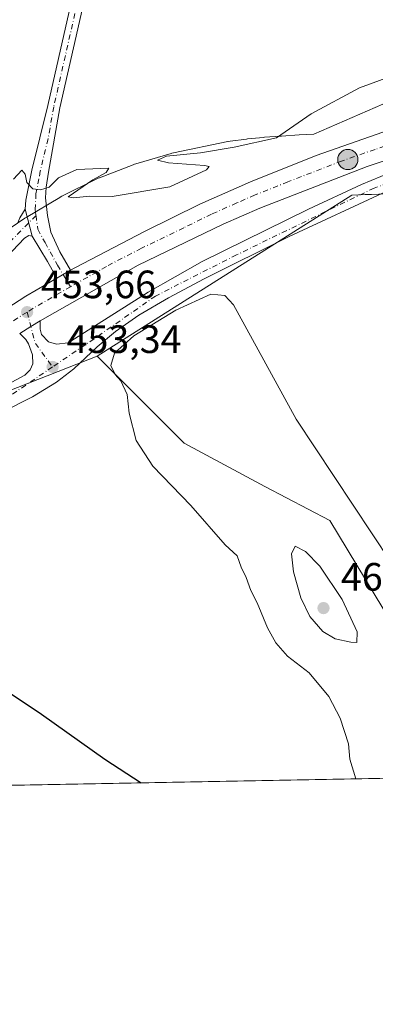
# Model space of a CAD drawing. Units: metres. Extents: x 628214 to 631678, y 4713423 to 4715800.
# Drawn here: x 631222 to 631312, y 4713423 to 4713672 of the extents above; entities that cross this region are included whole.
import ezdxf

# ---------------------------------------------------------------- set-up
doc = ezdxf.new("R2010")
doc.units = ezdxf.units.M
doc.header["$MEASUREMENT"] = 0
doc.linetypes.add('DGN Style 4', pattern=[2.6384748266838614, 1.318413404963828, -0.6592067024819142, 0.001648016756204785, -0.6592067024819142])
for name, color, linetype, lineweight in [('Camino Cxs', 7, 'Continuous', 0), ('Camino eje', 30, 'DGN Style 4', 13), ('Carretera de calzada única Cxs', 7, 'Continuous', 13), ('Carretera de calzada única eje', 7, 'DGN Style 4', 0), ('Comarca CxS', 21, 'Continuous', 0), ('Comunidad Autónoma CxS', 142, 'Continuous', 0), ('Cultivos herbáceos CxS', 92, 'Continuous', 0), ('Cultivos leñosos CxS', 92, 'Continuous', 0), ('Curva de nivel maestra', 30, 'Continuous', 30), ('Curva de nivel normal', 30, 'Continuous', 0), ('Municipio CxS', 4, 'Continuous', 0), ('Núcleo urbano CxS', 7, 'Continuous', 0), ('Piscina CxS', 4, 'Continuous', 0), ('Pista no pavimentada Cxs', 111, 'Continuous', 0), ('Pista no pavimentada eje', 91, 'DGN Style 4', 0), ('Pista pavimentada Cxs', 135, 'Continuous', 0), ('Pista pavimentada eje', 135, 'DGN Style 4', 0), ('Provincia CxS', 1, 'Continuous', 0), ('Punto de cota en terreno', 7, 'Continuous', 0), ('Punto kilométrico de carretera', 7, 'Continuous', 0), ('Rótulo de punto de cota en terreno', 7, 'Continuous', 0)]:
    doc.layers.add(name, color=color, linetype=linetype, lineweight=lineweight)
doc.styles.add('Style-Arial', font='txt')

# ---------------------------------------------------------------- blocks, each defined once
blk = doc.blocks.new('*U15')
at = {"layer": 'Núcleo urbano CxS', "color": 7, "linetype": 'Continuous', "lineweight": 0}
for points in [[(631316.8218, 4713628.0031, 453.6168999999937), (631311.1963000001, 4713627.764900001, 453.8236000000034), (631309.6001000004, 4713627.692100001, 453.8899999999995), (631306.1567000002, 4713627.535300001, 453.997000000003), (631241.6672999999, 4713586.810900001, 453.8111000000063), (631193.6098999997, 4713567.936100001, 452.423299999995)], [(631219.5552000003, 4713619.2345, 454.7529000000068), (631223.2850000003, 4713621.712300001, 454.8269), (631223.6267999997, 4713621.926899999, 454.8344999999972), (631232.1697000006, 4713627.0009, 455.0356999999931), (631232.2549000002, 4713627.050899999, 455.0387999999948), (631232.6975999996, 4713627.288100001, 455.0507000000071), (631241.5683000004, 4713631.6919, 455.1380999999965), (631242.0546000004, 4713631.912500001, 455.1487000000052), (631242.2455000002, 4713631.988700001, 455.152900000001), (631250.7855000002, 4713635.271700001, 455.3891000000004), (631251.0844999999, 4713635.379899999, 455.3950999999943), (631251.3969999999, 4713635.478700001, 455.4008999999933), (631260.3679000001, 4713638.119700001, 455.4544000000024), (631260.5568000004, 4713638.172700001, 455.4538999999932), (631261.0059000002, 4713638.279300001, 455.4517999999953), (631274.7911, 4713641.132300001, 455.4247999999934), (631274.8515999997, 4713641.144500001, 455.4241999999941), (631275.3701999999, 4713641.2301, 455.4180999999954), (631279.4901999999, 4713641.770300001, 455.3852999999945), (631279.7517999997, 4713641.8003, 455.3845000000001), (631283.8317, 4713642.199100001, 455.3540000000066), (631284.0120000001, 4713642.2147, 455.3510999999999), (631288.2238999996, 4713642.5307, 455.2608999999939), (631288.3269999997, 4713642.537699999, 455.2554999999993), (631292.7916000001, 4713642.7993, 455.0059999999939), (631296.5705000004, 4713643.042500001, 454.5840999999928), (631331.5000999998, 4713658.2257, 454.617499999993)]]:
    blk.add_polyline3d(points, dxfattribs=at)
blk = doc.blocks.new('5PATER')
at = {"layer": 'Núcleo urbano CxS', "linetype": 'Continuous', "lineweight": 0}
h = blk.add_hatch(color=51, dxfattribs=at)
edge = h.paths.add_edge_path()
edge.add_ellipse((0, 0), major_axis=(-0.1095731443231308, -0.1110710700762829), ratio=0.9994222409660322, start_angle=0, end_angle=360)
blk = doc.blocks.new('5HITCA')
at = {"layer": 'Piscina CxS', "linetype": 'Continuous', "lineweight": 0}
h = blk.add_hatch(color=1, dxfattribs=at)
edge = h.paths.add_edge_path()
edge.add_arc((0, 0), 0.2558578010358639, 0, 360)
at = {"layer": 'Piscina CxS', "color": 7, "linetype": 'Continuous', "lineweight": 0}
blk.add_circle((0, 0), 0.2558578010358639, dxfattribs=at)

msp = doc.modelspace()

# ---------------------------------------------------------------- linework, layer by layer
at = {"layer": 'Camino Cxs', "color": 7, "linetype": 'Continuous', "lineweight": 0, "extrusion": (0.008526829684995275, -0.03196977742252685, 0.99945246335535), "elevation": -144856.6065664996, "flags": 128}
msp.add_lwpolyline([(1824634.42874287, 4389345.966457496), (1824634.42874287, 4389353.059800367)], dxfattribs=at)
at = {"layer": 'Camino Cxs', "color": 7, "linetype": 'Continuous', "lineweight": 0}
for points in [[(631221.5601000005, 4713620.5601, 454.7016000000004), (631222.0500999996, 4713621.8101, 454.7495000000054), (631223.3431000002, 4713624.020099999, 454.8193000000028), (631225.1700999998, 4713617.170100001, 454.584600000002), (631224.3000999996, 4713617.3201, 454.5881999999983), (631223.1801000005, 4713616.6801, 454.5699000000022), (631212.6901000004, 4713605.6501, 454.1156000000047)], [(631221.5601000005, 4713620.5601, 454.7016000000004), (631222.0500999996, 4713621.8101, 454.7495000000054), (631223.3431000002, 4713624.020099999, 454.8193000000028)], [(631225.1700999998, 4713617.170100001, 454.584600000002), (631224.3000999996, 4713617.3201, 454.5881999999983), (631223.1801000005, 4713616.6801, 454.5699000000022), (631212.6901000004, 4713605.6501, 454.1156000000047)]]:
    msp.add_polyline3d(points, dxfattribs=at)
at = {"layer": 'Camino eje', "color": 30, "linetype": 'DGN Style 4', "lineweight": 13}
msp.add_polyline3d([(631226.1306999996, 4713622.452299999, 454.7970999999961), (631218.6951000001, 4713614.8751, 454.466499999995)], dxfattribs=at)
at = {"layer": 'Carretera de calzada única Cxs', "color": 7, "linetype": 'Continuous', "lineweight": 13, "extrusion": (-0.00824754319492465, -0.004765815777104027, 0.9999546314864624), "elevation": -27216.23673812766, "flags": 128}
msp.add_lwpolyline([(631217.1668681939, 4713532.352863732), (631213.685470713, 4713530.341240888)], dxfattribs=at)
at = {"layer": 'Carretera de calzada única Cxs', "color": 7, "linetype": 'Continuous', "lineweight": 13, "extrusion": (-0.1828826893150815, 0.263884877791685, 0.947057914396871), "elevation": 1128835.637980385, "flags": 128}
msp.add_lwpolyline([(-3203748.563023854, -3328381.124621848), (-3203751.900425279, -3328380.981970618), (-3203754.672424665, -3328380.867662754)], dxfattribs=at)
at = {"layer": 'Carretera de calzada única Cxs', "color": 7, "linetype": 'Continuous', "lineweight": 13}
for points in [[(631234.8913000004, 4713608.530900001, 454.110799999995), (631235.9801000003, 4713609.1601, 454.1187000000064), (631253.6700999998, 4713618.370100001, 454.3813999999985), (631267.6901000004, 4713625.2501, 454.5666999999958), (631280.4901000002, 4713630.960100001, 454.6815999999963), (631297.1300999997, 4713637.610099999, 454.7627999999968), (631314.0601000005, 4713643.520099999, 454.7939000000042), (631328.9301000005, 4713648.2601, 454.9208000000072), (631341.9501, 4713651.870100001, 454.9119999999967), (631370.1901000004, 4713658.7501, 454.7817000000068), (631457.9501, 4713676.050100001, 454.7902999999933), (631471.2100999998, 4713678.970100001, 454.5645999999979), (631486.5201000003, 4713682.890100001, 454.504700000005), (631506.4301000005, 4713688.390100001, 454.2473000000027), (631522.4001000002, 4713693.6501, 454.0675000000047), (631541.4700999996, 4713700.710100001, 453.8340000000026), (631555.9600999998, 4713706.720100001, 453.647100000002), (631570.7600999996, 4713713.4801, 453.4945000000008), (631587.6501000002, 4713721.780099999, 453.1536999999954), (631618.5000999998, 4713739.940099999, 452.6331999999966), (631631.6501000002, 4713748.6501, 452.0335000000051), (631651.4801000003, 4713763.140100001, 451.4277000000002), (631671.6013000002, 4713779.434699999, 450.6796000000032), (631672.0201000003, 4713779.8148, 450.6775000000052)], [(631672.1919, 4713770.741400001, 451.1407999999938), (631671.3400999998, 4713770.0001, 451.1600999999937), (631656.6700999998, 4713758.290100001, 451.7597999999998), (631635.5900999998, 4713742.700099999, 452.3136999999988), (631627.3701, 4713737.290100001, 452.6059999999998), (631608.4301000005, 4713725.5601, 452.9456999999966), (631595.8000999996, 4713718.290100001, 453.3567999999942), (631575.8400999998, 4713708.100099999, 453.6741999999941), (631556.3501000004, 4713699.210100001, 454.1451999999991), (631544.2301000003, 4713694.2401, 454.1054000000004), (631530.2301000003, 4713688.920100001, 454.604800000001), (631513.9001000002, 4713683.3301, 454.5331000000006), (631500.4301000005, 4713679.210100001, 454.5494000000036), (631468.1201, 4713671.030099999, 454.7342999999965), (631430.4901000002, 4713663.3101, 454.9205999999977), (631370.6700999998, 4713651.690099999, 454.5819999999949), (631340.7901, 4713644.280099999, 454.4896000000008), (631325.3000999996, 4713639.860099999, 454.3598999999958), (631310.0601000005, 4713634.790100001, 454.3279999999941), (631282.8400999998, 4713624.2601, 454.2228999999934), (631273.5500999996, 4713620.2501, 454.1442999999999), (631252.0201000003, 4713609.860099999, 453.8744000000006), (631227.1501000002, 4713595.780099999, 453.5206999999937)], [(631201.3701, 4713587.610099999, 453.5804999999964), (631223.5201000003, 4713601.960100001, 453.9269999999961), (631231.4101, 4713606.519300001, 454.0724999999948), (631234.8913000004, 4713608.530900001, 454.110799999995), (631235.9801000003, 4713609.1601, 454.1187000000064), (631253.6700999998, 4713618.370100001, 454.3813999999985), (631267.6901000004, 4713625.2501, 454.5666999999958), (631280.4901000002, 4713630.960100001, 454.6815999999963), (631297.1300999997, 4713637.610099999, 454.7627999999968), (631314.0601000005, 4713643.520099999, 454.7939000000042)], [(631325.3000999996, 4713639.860099999, 454.3598999999958), (631310.0601000005, 4713634.790100001, 454.3279999999941), (631282.8400999998, 4713624.2601, 454.2228999999934), (631273.5500999996, 4713620.2501, 454.1442999999999), (631252.0201000003, 4713609.860099999, 453.8744000000006), (631227.1501000002, 4713595.780099999, 453.5206999999937), (631224.8101000005, 4713594.290100001, 453.4839999999967), (631221.9901000002, 4713592.5001, 453.4382000000041)], [(631085.7200999996, 4713475.6106, 452.1812999999966), (631097.1101000002, 4713489.710100001, 452.3680000000023), (631116.8800999997, 4713512.8301, 452.543399999995), (631135.6801000005, 4713532.9101, 452.7393000000012), (631159.0000999998, 4713554.9001, 452.953999999998), (631179.9600999998, 4713572.0701, 453.372000000003), (631201.3701, 4713587.610099999, 453.5804999999964), (631223.5201000003, 4713601.960100001, 453.9269999999961), (631231.4101, 4713606.519300001, 454.0724999999948)]]:
    msp.add_polyline3d(points, dxfattribs=at)
at = {"layer": 'Carretera de calzada única eje', "color": 7, "linetype": 'DGN Style 4', "lineweight": 0, "extrusion": (-0.01418209600424432, -0.002204258248812383, 0.9998969993946872), "elevation": -18888.40503210087, "flags": 128}
msp.add_lwpolyline([(631177.863224548, 4713574.18224141), (631174.5124183593, 4713572.286235263), (631168.2816891074, 4713568.686228059), (631166.8115121769, 4713567.756225798)], dxfattribs=at)
at = {"layer": 'Carretera de calzada única eje', "color": 7, "linetype": 'DGN Style 4', "lineweight": 0}
for points in [[(631477.3201000001, 4713676.960100001, 454.7497000000003), (631469.6601, 4713675.0001, 454.817200000005), (631463.0301000001, 4713673.540100001, 454.8337999999931), (631444.2200999996, 4713669.6801, 454.9052999999985), (631400.3400999998, 4713661.030099999, 454.8751000000047), (631370.4301000005, 4713655.220100001, 454.8312000000006), (631356.3101000005, 4713651.780099999, 454.7688000000053), (631341.3701, 4713648.0701, 454.750199999995), (631334.8601000002, 4713646.270099999, 454.7440000000061), (631327.1101000002, 4713644.0601, 454.7305999999954), (631319.6801000005, 4713641.690099999, 454.6708999999974), (631312.0601000005, 4713639.1501, 454.6177000000025), (631303.5900999998, 4713636.200099999, 454.5748000000021), (631289.9801000003, 4713630.9301, 454.4977999999974), (631281.6601, 4713627.610099999, 454.468200000003), (631277.0201000003, 4713625.600099999, 454.4106000000029), (631270.6201, 4713622.7501, 454.358699999997), (631263.6101000002, 4713619.3101, 454.2771999999969), (631252.8400999998, 4713614.110099999, 454.1331000000064), (631244.0000999998, 4713609.5101, 454.0155999999988), (631234.9105000002, 4713604.3661, 453.8772999999928)], [(631223.8601000002, 4713597.940099999, 453.7063999999955), (631216.2301000003, 4713593.0801, 453.5694999999978), (631205.1501000002, 4713585.9001, 453.3831999999966), (631200.2301000003, 4713582.520099999, 453.3111000000063), (631189.5201000003, 4713574.7501, 453.0884999999981), (631184.4501, 4713571.090100001, 453.040399999998), (631179.2401000002, 4713566.9901, 452.9703000000009), (631168.7600999996, 4713558.4001, 452.853099999993), (631163.6401000004, 4713554.190099999, 452.7958999999974), (631158.6001000004, 4713549.780099999, 452.7163), (631153.8501000004, 4713545.360099999, 452.6445999999996), (631142.1901000004, 4713534.370100001, 452.5727999999945), (631136.9301000005, 4713529.140100001, 452.547900000005), (631131.7200999996, 4713523.670100001, 452.5236000000005), (631122.3201000001, 4713513.630100001, 452.4526999999944), (631113.2001, 4713503.200099999, 452.3537999999971), (631103.3101000005, 4713491.640100001, 452.2724000000017), (631097.7301000003, 4713484.950099999, 452.2326999999932), (631090.2577999998, 4713475.695499999, 452.1827999999951)]]:
    msp.add_polyline3d(points, dxfattribs=at)
at = {"layer": 'Comarca CxS', "color": 21, "linetype": 'Continuous', "lineweight": 0, "flags": 128}
msp.add_lwpolyline([(628390.2899690921, 4713425.151993012), (628257.1700009644, 4713422.659982849), (628220.2732799596, 4715423.003563092), (628217.7786489157, 4715558.249163766), (628214.5000009647, 4715735.999982825), (630367.1883690135, 4715776.311697373), (631633.7700009895, 4715800.029982824), (631677.5700009902, 4713486.689982849), (630971.498309759, 4713473.472297669)], close=True, dxfattribs=at)
at = {"layer": 'Comunidad Autónoma CxS', "color": 142, "linetype": 'Continuous', "lineweight": 0, "flags": 128}
msp.add_lwpolyline([(628390.2899690921, 4713425.151993012), (628257.1700009644, 4713422.659982849), (628220.2732799596, 4715423.003563092), (628217.7786489157, 4715558.249163766), (628214.5000009647, 4715735.999982825), (630367.1883690135, 4715776.311697373), (631633.7700009895, 4715800.029982824), (631677.5700009902, 4713486.689982849), (630971.498309759, 4713473.472297669)], close=True, dxfattribs=at)
at = {"layer": 'Cultivos herbáceos CxS', "color": 92, "linetype": 'Continuous', "lineweight": 0, "extrusion": (0.01552295684850776, 0.0002905943094140313, 0.9998794694190029), "elevation": 11615.2665179202, "flags": 128}
msp.add_lwpolyline([(631516.4293667892, 4713482.049984771), (631060.2650657822, 4713473.51148441)], dxfattribs=at)
at = {"layer": 'Cultivos herbáceos CxS', "color": 92, "linetype": 'Continuous', "lineweight": 0}
for points in [[(631331.5000999998, 4713658.2257, 454.617499999993), (631296.5705000004, 4713643.042500001, 454.5840999999928), (631292.7916000001, 4713642.7993, 455.0059999999939), (631288.3269999997, 4713642.537699999, 455.2554999999993), (631288.2238999996, 4713642.5307, 455.2608999999939), (631284.0120000001, 4713642.2147, 455.3510999999999), (631283.8317, 4713642.199100001, 455.3540000000066), (631279.7517999997, 4713641.8003, 455.3845000000001), (631279.4901999999, 4713641.770300001, 455.3852999999945), (631275.3701999999, 4713641.2301, 455.4180999999954), (631274.8515999997, 4713641.144500001, 455.4241999999941), (631274.7911, 4713641.132300001, 455.4247999999934), (631261.0059000002, 4713638.279300001, 455.4517999999953), (631260.5568000004, 4713638.172700001, 455.4538999999932), (631260.3679000001, 4713638.119700001, 455.4544000000024), (631251.3969999999, 4713635.478700001, 455.4008999999933), (631251.0844999999, 4713635.379899999, 455.3950999999943), (631250.7855000002, 4713635.271700001, 455.3891000000004), (631242.2455000002, 4713631.988700001, 455.152900000001), (631242.0546000004, 4713631.912500001, 455.1487000000052), (631241.5683000004, 4713631.6919, 455.1380999999965), (631232.6975999996, 4713627.288100001, 455.0507000000071), (631232.2549000002, 4713627.050899999, 455.0387999999948), (631232.1697000006, 4713627.0009, 455.0356999999931), (631223.6267999997, 4713621.926899999, 454.8344999999972), (631223.2850000003, 4713621.712300001, 454.8269), (631219.5552000003, 4713619.2345, 454.7529000000068)], [(631331.5000999998, 4713658.2257, 454.617499999993), (631296.5705000004, 4713643.042500001, 454.5840999999928), (631292.7916000001, 4713642.7993, 455.0059999999939), (631288.3269999997, 4713642.537699999, 455.2554999999993), (631288.2238999996, 4713642.5307, 455.2608999999939), (631284.0120000001, 4713642.2147, 455.3510999999999), (631283.8317, 4713642.199100001, 455.3540000000066), (631279.7517999997, 4713641.8003, 455.3845000000001), (631279.4901999999, 4713641.770300001, 455.3852999999945), (631275.3701999999, 4713641.2301, 455.4180999999954), (631274.8515999997, 4713641.144500001, 455.4241999999941), (631274.7911, 4713641.132300001, 455.4247999999934), (631261.0059000002, 4713638.279300001, 455.4517999999953), (631260.5568000004, 4713638.172700001, 455.4538999999932), (631260.3679000001, 4713638.119700001, 455.4544000000024), (631251.3969999999, 4713635.478700001, 455.4008999999933), (631251.0844999999, 4713635.379899999, 455.3950999999943), (631250.7855000002, 4713635.271700001, 455.3891000000004), (631242.2455000002, 4713631.988700001, 455.152900000001), (631242.0546000004, 4713631.912500001, 455.1487000000052), (631241.5683000004, 4713631.6919, 455.1380999999965), (631232.6975999996, 4713627.288100001, 455.0507000000071), (631232.2549000002, 4713627.050899999, 455.0387999999948), (631232.1697000006, 4713627.0009, 455.0356999999931), (631223.6267999997, 4713621.926899999, 454.8344999999972), (631223.2850000003, 4713621.712300001, 454.8269), (631219.5552000003, 4713619.2345, 454.7529000000068)], [(631241.6672999999, 4713586.810900001, 453.8111000000063), (631263.6807000004, 4713564.7971, 456.1708999999974), (631284.1211000001, 4713553.790899999, 456.3132000000041), (631300.6315000001, 4713545.141899999, 455.6842000000034), (631318.7138999999, 4713515.2675, 456.2862000000023), (631331.2928999999, 4713495.6129, 456.3940000000002), (631341.5137, 4713488.5363, 455.841499999995), (631350.9477000004, 4713496.397500001, 453.6652999999933), (631411.4864999996, 4713566.369100001, 447.8696000000054), (631443.3261000002, 4713602.538899999, 448.4612000000052), (631469.1091, 4713634.3663, 449.4020000000019)], [(631241.6672999999, 4713586.810900001, 453.8111000000063), (631193.6098999997, 4713567.936100001, 452.423299999995), (631193.3745999997, 4713567.613299999, 452.402900000001), (631193.1544000005, 4713567.3389, 452.3846000000049), (631185.5012999997, 4713558.225500001, 451.7835999999952), (631182.3386000004, 4713554.453700001, 451.5884999999981), (631178.9477000004, 4713550.3751, 451.3356000000058), (631175.3652999997, 4713546.0503, 451.1346000000049), (631172.1948999995, 4713542.089500001, 450.911500000002), (631153.7774, 4713518.6425, 449.5705000000017), (631151.4710999997, 4713515.626499999, 449.4251999999979), (631147.1513999999, 4713508.632099999, 449.101800000004), (631146.9965000004, 4713508.390900001, 449.0939000000071), (631146.6918000003, 4713507.965299999, 449.0815000000002), (631146.4589000001, 4713507.676300001, 449.0742999999929), (631137.5906999996, 4713497.1665, 449.4183000000049), (631137.5466999998, 4713497.114700001, 449.4183000000049), (631134.5283000004, 4713493.5987, 449.4474000000046), (631133.6124999998, 4713492.5261, 449.4875999999931)], [(631193.6098999997, 4713567.936100001, 452.423299999995), (631241.6672999999, 4713586.810900001, 453.8111000000063), (631263.6807000004, 4713564.7971, 456.1708999999974), (631284.1211000001, 4713553.790899999, 456.3132000000041), (631300.6315000001, 4713545.141899999, 455.6842000000034), (631318.7138999999, 4713515.2675, 456.2862000000023)], [(631605.9051999999, 4713485.348400001, 440.7407999999996), (631142.0667000003, 4713476.665300001, 448.4100999999937)]]:
    msp.add_polyline3d(points, dxfattribs=at)
at = {"layer": 'Cultivos leñosos CxS', "color": 92, "linetype": 'Continuous', "lineweight": 0}
for points in [[(631241.6672999999, 4713586.810900001, 453.8111000000063), (631263.6807000004, 4713564.7971, 456.1708999999974), (631284.1211000001, 4713553.790899999, 456.3132000000041), (631300.6315000001, 4713545.141899999, 455.6842000000034), (631318.7138999999, 4713515.2675, 456.2862000000023), (631331.2928999999, 4713495.6129, 456.3940000000002), (631341.5137, 4713488.5363, 455.841499999995), (631350.9477000004, 4713496.397500001, 453.6652999999933), (631411.4864999996, 4713566.369100001, 447.8696000000054), (631443.3261000002, 4713602.538899999, 448.4612000000052), (631469.1091, 4713634.3663, 449.4020000000019)], [(631318.7138999999, 4713515.2675, 456.2862000000023), (631300.6315000001, 4713545.141899999, 455.6842000000034), (631284.1211000001, 4713553.790899999, 456.3132000000041), (631263.6807000004, 4713564.7971, 456.1708999999974), (631241.6672999999, 4713586.810900001, 453.8111000000063), (631306.1567000002, 4713627.535300001, 453.997000000003), (631309.6001000004, 4713627.692100001, 453.8899999999995), (631311.1963000001, 4713627.764900001, 453.8236000000034), (631316.8218, 4713628.0031, 453.6168999999937)], [(631316.8218, 4713628.0031, 453.6168999999937), (631311.1963000001, 4713627.764900001, 453.8236000000034), (631309.6001000004, 4713627.692100001, 453.8899999999995), (631306.1567000002, 4713627.535300001, 453.997000000003), (631241.6672999999, 4713586.810900001, 453.8111000000063)]]:
    msp.add_polyline3d(points, dxfattribs=at)
at = {"layer": 'Curva de nivel maestra', "color": 30, "linetype": 'Continuous', "lineweight": 30, "elevation": 450, "flags": 128}
for points in [[(631101.9817000005, 4713475.915200001), (631129.8099999997, 4713509.380100001), (631134.7000000002, 4713513.5601), (631136.7100000001, 4713514.0701), (631137.7000000002, 4713512.460100001), (631139.6100000005, 4713511.630100001), (631142.9000000004, 4713511.0801), (631149.3499999996, 4713519.6801), (631159.3300000001, 4713529.5801), (631169.4800000006, 4713538.890100001), (631178.1500000004, 4713545.620100001), (631180.8399999999, 4713546.640100001), (631181.7400000002, 4713545.9801), (631185.1200000001, 4713541.0601), (631189.4000000004, 4713536.600099999), (631194.8300000001, 4713532.800100001), (631198.5999999996, 4713528.090100001), (631204.2599999999, 4713517.520099999), (631211.5199999996, 4713508.1801), (631217.0599999997, 4713503.1801), (631227.5, 4713496.100099999), (631243.54, 4713484.720100001), (631252.7671999997, 4713478.7379)], [(631252.7671999997, 4713478.7379), (631252.7675999999, 4713478.737700001)]]:
    msp.add_lwpolyline(points, dxfattribs=at)
at = {"layer": 'Curva de nivel normal', "color": 30, "linetype": 'Continuous', "lineweight": 0, "flags": 128}
for points, elevation in [([(631220.4000000004, 4713631.610099999), (631222.5599999997, 4713633.920100001), (631223.3600000005, 4713632.9001), (631223.7800000003, 4713630.8101), (631225.3200000003, 4713629.200099999), (631227.2699999996, 4713628.880100001), (631229.4400000004, 4713629.5601), (631231.8099999997, 4713631.9801), (631236.5, 4713634.040100001), (631244.5499999998, 4713634.370100001), (631243.9400000004, 4713633.290100001), (631240.54, 4713631.470100001), (631234.29, 4713627.1601), (631235.5300000003, 4713626.860099999), (631239.7999999998, 4713627.340100001), (631245.4100000003, 4713627.220100001), (631260.04, 4713629.6501), (631269.3200000003, 4713634.0101), (631270.0300000003, 4713634.8301), (631268.8200000003, 4713635.090100001), (631259.6799999997, 4713635.770099999), (631256.9299999997, 4713636.4001), (631259.1900000004, 4713637.420100001), (631267.8600000005, 4713638.300100001), (631276.3899999997, 4713639.690099999), (631287.0599999997, 4713642.090100001), (631295.8799999999, 4713648.1601), (631308.1600000003, 4713654.710100001), (631327.4900000002, 4713661.8101)], 455), ([(631320.9800000006, 4713527.2401), (631292.0800000001, 4713570.850099999), (631276.2100000001, 4713599.8101), (631274.0300000003, 4713602.1601), (631270.4800000006, 4713602.4901), (631261.54, 4713598.460100001), (631250.9100000003, 4713591.920100001), (631246.0199999996, 4713587.5801), (631245.0899999999, 4713584.440099999), (631246.1799999997, 4713582.130100001), (631247.6399999997, 4713580.550100001), (631249.2699999996, 4713577.0801), (631249.7699999996, 4713572.340100001), (631251.4800000006, 4713565.420100001), (631255.7000000002, 4713558.970100001), (631265.3700000001, 4713548.970100001), (631274.0700000003, 4713539.0101), (631277.0999999996, 4713536.270099999), (631278.1699999999, 4713533.390100001), (631279.4199999999, 4713530.7601), (631280.5499999998, 4713527.4801), (631282.1600000003, 4713524.3301), (631284.7999999998, 4713518.020099999), (631286.8799999999, 4713514.220100001), (631289.9100000003, 4713510.8201), (631295.4000000004, 4713506.600099999), (631300.3700000001, 4713500.610099999), (631303.2400000002, 4713495.1601), (631305.3700000001, 4713488.630100001), (631305.6600000003, 4713484.710100001), (631307.1536999998, 4713479.755999999)], 455), ([(631291.79, 4713538.710100001), (631290.9000000004, 4713536.700099999), (631291.4199999999, 4713532.1501), (631293.29, 4713525.5601), (631295.5700000003, 4713520.840100001), (631298.8099999997, 4713517.0801), (631301.9800000006, 4713515.2401), (631305.8899999997, 4713514.340100001), (631307.4900000002, 4713514.3201), (631307.5599999997, 4713516.960100001), (631303.7300000006, 4713525.140100001), (631298.04, 4713533.640100001), (631294.4000000004, 4713537.3101), (631291.79, 4713538.710100001)], 460)]:
    msp.add_lwpolyline(points, dxfattribs=dict(at, elevation=elevation))
at = {"layer": 'Municipio CxS', "color": 4, "linetype": 'Continuous', "lineweight": 0, "flags": 128}
msp.add_lwpolyline([(631633.7700009895, 4715800.029982824), (631677.5700009902, 4713486.689982849), (630971.498309759, 4713473.472297669)], dxfattribs=at)
at = {"layer": 'Núcleo urbano CxS', "color": 7, "linetype": 'Continuous', "lineweight": 0}
for points in [[(631331.5000999998, 4713658.2257, 454.617499999993), (631296.5705000004, 4713643.042500001, 454.5840999999928), (631292.7916000001, 4713642.7993, 455.0059999999939), (631288.3269999997, 4713642.537699999, 455.2554999999993), (631288.2238999996, 4713642.5307, 455.2608999999939), (631284.0120000001, 4713642.2147, 455.3510999999999), (631283.8317, 4713642.199100001, 455.3540000000066), (631279.7517999997, 4713641.8003, 455.3845000000001), (631279.4901999999, 4713641.770300001, 455.3852999999945), (631275.3701999999, 4713641.2301, 455.4180999999954), (631274.8515999997, 4713641.144500001, 455.4241999999941), (631274.7911, 4713641.132300001, 455.4247999999934), (631261.0059000002, 4713638.279300001, 455.4517999999953), (631260.5568000004, 4713638.172700001, 455.4538999999932), (631260.3679000001, 4713638.119700001, 455.4544000000024), (631251.3969999999, 4713635.478700001, 455.4008999999933), (631251.0844999999, 4713635.379899999, 455.3950999999943), (631250.7855000002, 4713635.271700001, 455.3891000000004), (631242.2455000002, 4713631.988700001, 455.152900000001), (631242.0546000004, 4713631.912500001, 455.1487000000052), (631241.5683000004, 4713631.6919, 455.1380999999965), (631232.6975999996, 4713627.288100001, 455.0507000000071), (631232.2549000002, 4713627.050899999, 455.0387999999948), (631232.1697000006, 4713627.0009, 455.0356999999931), (631223.6267999997, 4713621.926899999, 454.8344999999972), (631223.2850000003, 4713621.712300001, 454.8269), (631219.5552000003, 4713619.2345, 454.7529000000068)], [(631316.8218, 4713628.0031, 453.6168999999937), (631311.1963000001, 4713627.764900001, 453.8236000000034), (631309.6001000004, 4713627.692100001, 453.8899999999995), (631306.1567000002, 4713627.535300001, 453.997000000003), (631241.6672999999, 4713586.810900001, 453.8111000000063)], [(631241.6672999999, 4713586.810900001, 453.8111000000063), (631193.6098999997, 4713567.936100001, 452.423299999995), (631193.3745999997, 4713567.613299999, 452.402900000001), (631193.1544000005, 4713567.3389, 452.3846000000049), (631185.5012999997, 4713558.225500001, 451.7835999999952), (631182.3386000004, 4713554.453700001, 451.5884999999981), (631178.9477000004, 4713550.3751, 451.3356000000058), (631175.3652999997, 4713546.0503, 451.1346000000049), (631172.1948999995, 4713542.089500001, 450.911500000002), (631153.7774, 4713518.6425, 449.5705000000017), (631151.4710999997, 4713515.626499999, 449.4251999999979), (631147.1513999999, 4713508.632099999, 449.101800000004), (631146.9965000004, 4713508.390900001, 449.0939000000071), (631146.6918000003, 4713507.965299999, 449.0815000000002), (631146.4589000001, 4713507.676300001, 449.0742999999929), (631137.5906999996, 4713497.1665, 449.4183000000049), (631137.5466999998, 4713497.114700001, 449.4183000000049), (631134.5283000004, 4713493.5987, 449.4474000000046), (631133.6124999998, 4713492.5261, 449.4875999999931)]]:
    msp.add_polyline3d(points, dxfattribs=at)
at = {"layer": 'Pista no pavimentada Cxs', "color": 111, "linetype": 'Continuous', "lineweight": 0, "extrusion": (0.008526829684995275, -0.03196977742252685, 0.99945246335535), "elevation": -144856.6065664996, "flags": 128}
msp.add_lwpolyline([(1824634.42874287, 4389345.966457496), (1824634.42874287, 4389353.059800367)], dxfattribs=at)
at = {"layer": 'Pista no pavimentada Cxs', "color": 111, "linetype": 'Continuous', "lineweight": 0, "extrusion": (-0.2083154185925283, -0.1683701083168386, 0.9634605300696008), "elevation": -924688.1947096908, "flags": 128}
msp.add_lwpolyline([(-3269125.586533316, 3327808.492101651), (-3269130.346577385, 3327809.341083199), (-3269137.792436368, 3327810.403990177)], dxfattribs=at)
at = {"layer": 'Pista no pavimentada Cxs', "color": 111, "linetype": 'Continuous', "lineweight": 0, "extrusion": (-0.00824754319492465, -0.004765815777104027, 0.9999546314864624), "elevation": -27216.23673812766, "flags": 128}
msp.add_lwpolyline([(631217.1668681939, 4713532.352863732), (631213.685470713, 4713530.341240888)], dxfattribs=at)
at = {"layer": 'Pista no pavimentada Cxs', "color": 111, "linetype": 'Continuous', "lineweight": 0}
for points in [[(631262.9172999999, 4713775.4627, 460.7535999999964), (631261.2901, 4713773.610099999, 460.7663999999932), (631258.9700999996, 4713770.2401, 460.7305999999954), (631256.4101, 4713765.0601, 460.627999999997), (631254.7401000002, 4713760.350099999, 460.5155999999988), (631252.7901, 4713744.0701, 459.7670999999973), (631251.1901000004, 4713734.530099999, 459.3411000000052), (631246.3501000004, 4713711.450099999, 458.5191999999952), (631242.9801000003, 4713697.2301, 458.0071999999927), (631232.1501000002, 4713649.6601, 455.7093000000023), (631229.3101000005, 4713633.380100001, 455.1052999999956), (631228.6700999998, 4713629.5601, 455.0513999999966), (631228.5701000001, 4713626.860099999, 454.9992000000057), (631229.0541000003, 4713622.406099999, 454.8184000000037), (631229.9232999999, 4713618.184699999, 454.6398000000045), (631232.1580999997, 4713613.218499999, 454.3436999999976), (631234.8913000004, 4713608.530900001, 454.110799999995)], [(631223.3431000002, 4713624.020099999, 454.8193000000028), (631223.5601000005, 4713626.270099999, 454.8861000000034), (631225.0800999999, 4713633.890100001, 455.2739000000002), (631229.1001000004, 4713650.270099999, 456.0715999999957), (631239.9501, 4713697.9301, 458.2364999999991), (631243.3201000001, 4713712.130100001, 458.6217000000034), (631246.6836999999, 4713734.068700001, 459.5342999999993), (631247.5928999997, 4713741.2413, 459.796199999997), (631247.6939000003, 4713745.8881, 460.0590999999986), (631247.1886999998, 4713750.030099999, 460.3000000000029), (631245.6734999996, 4713753.363700001, 460.542300000001), (631243.0469000004, 4713756.192299999, 460.7682999999961), (631239.6120999996, 4713757.4047, 460.9508999999962), (631235.7732999995, 4713756.6975, 461.1000000000058)], [(631242.9801000003, 4713697.2301, 458.0071999999927), (631232.1501000002, 4713649.6601, 455.7093000000023), (631229.3101000005, 4713633.380100001, 455.1052999999956), (631228.6700999998, 4713629.5601, 455.0513999999966), (631228.5701000001, 4713626.860099999, 454.9992000000057), (631229.0541000003, 4713622.406099999, 454.8184000000037), (631229.9232999999, 4713618.184699999, 454.6398000000045), (631232.1580999997, 4713613.218499999, 454.3436999999976), (631234.8913000004, 4713608.530900001, 454.110799999995), (631231.4101, 4713606.519300001, 454.0724999999948), (631229.0541000003, 4713610.735500001, 454.2998999999982), (631225.1700999998, 4713617.170100001, 454.584600000002), (631223.3431000002, 4713624.020099999, 454.8193000000028), (631223.5601000005, 4713626.270099999, 454.8861000000034), (631225.0800999999, 4713633.890100001, 455.2739000000002), (631229.1001000004, 4713650.270099999, 456.0715999999957), (631239.9501, 4713697.9301, 458.2364999999991)]]:
    msp.add_polyline3d(points, dxfattribs=at)
at = {"layer": 'Pista no pavimentada eje', "color": 91, "linetype": 'DGN Style 4', "lineweight": 0}
for points in [[(631247.2012999998, 4713766.2389, 460.9616999999998), (631249.6133000003, 4713755.384099999, 460.4716999999946), (631250.4215000002, 4713749.6259, 460.1567000000068), (631251.2500999998, 4713744.290100001, 459.8313000000053), (631249.6601, 4713734.8201, 459.3989000000002), (631247.2401000002, 4713723.280099999, 458.9611000000005), (631244.8350999998, 4713711.790100001, 458.5691999999981), (631243.1501000002, 4713704.6801, 458.2884999999952), (631241.4650999998, 4713697.5801, 458.0962), (631230.6250999998, 4713649.965100001, 455.8822999999975), (631229.2050999999, 4713641.825099999, 455.3628000000026), (631227.1951000001, 4713633.6351, 455.1233000000066), (631226.8750999998, 4713631.725099999, 455.0804000000062), (631226.1151000002, 4713627.915100001, 454.984500000006), (631225.9502999998, 4713623.8959, 454.8454999999958), (631226.1306999996, 4713622.452299999, 454.7970999999961)], [(631226.1306999996, 4713622.452299999, 454.7970999999961), (631226.5711000003, 4713618.9297, 454.6566000000021), (631228.4332999998, 4713615.577500001, 454.5175000000018), (631231.5373000001, 4713609.8663, 454.2152999999962), (631234.9105000002, 4713604.3661, 453.8772999999928)]]:
    msp.add_polyline3d(points, dxfattribs=at)
at = {"layer": 'Pista pavimentada Cxs', "color": 135, "linetype": 'Continuous', "lineweight": 0, "extrusion": (-0.1828826893150815, 0.263884877791685, 0.947057914396871), "elevation": 1128835.637980385, "flags": 128}
msp.add_lwpolyline([(-3203748.563023854, -3328381.124621848), (-3203751.900425279, -3328380.981970618), (-3203754.672424665, -3328380.867662754)], dxfattribs=at)
at = {"layer": 'Pista pavimentada Cxs', "color": 135, "linetype": 'Continuous', "lineweight": 0}
for points in [[(631227.1501000002, 4713595.780099999, 453.5206999999937), (631227.1801000005, 4713593.590100001, 453.3974000000017), (631227.5301000001, 4713592.280099999, 453.329700000002), (631229.2600999996, 4713590.4001, 453.3491000000067), (631231.3300999999, 4713589.800100001, 453.3853999999993), (631234.2901, 4713590.1801, 453.4655000000057), (631254.5900999998, 4713603.0001, 453.8309000000008), (631268.2200999996, 4713610.7401, 453.9328999999998), (631295.1901000004, 4713624.0001, 454.0080000000017), (631308.6401000004, 4713630.2401, 453.9979000000022), (631318.4401000004, 4713634.290100001, 454.0249999999942), (631326.5301000001, 4713636.6601, 453.9385000000038), (631333.7600999996, 4713638.300100001, 453.8148999999976), (631345.4200999998, 4713639.220100001, 453.5034000000014), (631397.0900999998, 4713641.280099999, 451.7446999999956), (631420.0701000001, 4713642.280099999, 451.0941000000021), (631464.1501000002, 4713644.3101, 450.3540999999968), (631478.4401000004, 4713645.130100001, 450.2103999999963)], [(631216.7901, 4713578.4901, 452.9036000000052), (631223.2701000003, 4713581.970100001, 453.2024999999995), (631224.6101000002, 4713583.3101, 453.2425999999978), (631225.3101000005, 4713584.870100001, 453.2595000000001), (631225.2001, 4713587.1501, 453.2597999999998), (631224.2401000002, 4713589.9101, 453.3123000000051), (631223.5201000003, 4713591.0001, 453.3516999999993), (631221.9901000002, 4713592.5001, 453.4382000000041), (631224.8101000005, 4713594.290100001, 453.4839999999967), (631227.1501000002, 4713595.780099999, 453.5206999999937), (631227.1801000005, 4713593.590100001, 453.3974000000017), (631227.5301000001, 4713592.280099999, 453.329700000002), (631229.2600999996, 4713590.4001, 453.3491000000067), (631231.3300999999, 4713589.800100001, 453.3853999999993), (631234.2901, 4713590.1801, 453.4655000000057), (631254.5900999998, 4713603.0001, 453.8309000000008), (631268.2200999996, 4713610.7401, 453.9328999999998), (631295.1901000004, 4713624.0001, 454.0080000000017), (631308.6401000004, 4713630.2401, 453.9979000000022), (631318.4401000004, 4713634.290100001, 454.0249999999942)], [(631315.0500999996, 4713628.540100001, 453.5699000000022), (631290.3201000001, 4713617.130100001, 453.9253999999929), (631268.7901, 4713606.370100001, 454.2464000000036), (631259.7301000003, 4713601.530099999, 454.3046999999933), (631252.2301000003, 4713597.1801, 454.1840999999986), (631246.3101000005, 4713593.040100001, 454.2130999999936), (631241.6300999997, 4713589.130100001, 453.9980999999971), (631235.7500999998, 4713583.610099999, 453.5798000000068), (631231.3501000004, 4713580.1801, 453.3641999999964), (631225.2301000003, 4713576.4901, 453.0717000000004), (631217.4200999998, 4713572.4901, 452.7771000000066), (631206.2801000001, 4713567.350099999, 452.1530000000057), (631196.9801000003, 4713562.530099999, 451.7584999999963), (631188.7301000003, 4713557.270099999, 451.4106000000029), (631179.8601000002, 4713550.640100001, 451.1223999999929), (631171.1101000002, 4713543.200099999, 450.9361000000063), (631162.2600999996, 4713535.110099999, 450.733699999997), (631153.3800999997, 4713525.340100001, 450.4603000000062), (631136.0800999999, 4713503.030099999, 449.7918999999966), (631134.9269000003, 4713501.551899999, 449.7388999999966), (631133.5900999998, 4713499.8201, 449.7078000000038), (631132.1601, 4713497.9901, 449.7097000000067), (631130.9501, 4713496.4101, 449.690499999997)], [(631315.0500999996, 4713628.540100001, 453.5699000000022), (631290.3201000001, 4713617.130100001, 453.9253999999929), (631268.7901, 4713606.370100001, 454.2464000000036), (631259.7301000003, 4713601.530099999, 454.3046999999933), (631252.2301000003, 4713597.1801, 454.1840999999986), (631246.3101000005, 4713593.040100001, 454.2130999999936), (631241.6300999997, 4713589.130100001, 453.9980999999971), (631235.7500999998, 4713583.610099999, 453.5798000000068), (631231.3501000004, 4713580.1801, 453.3641999999964), (631225.2301000003, 4713576.4901, 453.0717000000004), (631217.4200999998, 4713572.4901, 452.7771000000066)], [(631108.9563999996, 4713476.045600001, 449.456600000005), (631111.7301000003, 4713479.5801, 449.5001000000047), (631120.9801000003, 4713491.4801, 449.7657000000036), (631129.7001, 4713502.7501, 450.0179999999964), (631136.7600999996, 4713511.770099999, 450.2646999999997), (631144.1101000002, 4713521.030099999, 450.6873999999953), (631151.7301000003, 4713530.4001, 451.1440000000002), (631161.3501000004, 4713539.9101, 451.3369999999995), (631170.0100999996, 4713547.710100001, 451.4710999999952), (631179.2301000003, 4713555.590100001, 451.7247000000062), (631186.1901000004, 4713560.800100001, 451.8654999999999), (631193.2701000003, 4713565.890100001, 452.0412000000069), (631200.5100999996, 4713570.120100001, 452.2771999999969), (631208.1700999998, 4713574.2601, 452.5347000000039), (631216.7901, 4713578.4901, 452.9036000000052), (631223.2701000003, 4713581.970100001, 453.2024999999995), (631224.6101000002, 4713583.3101, 453.2425999999978), (631225.3101000005, 4713584.870100001, 453.2595000000001), (631225.2001, 4713587.1501, 453.2597999999998), (631224.2401000002, 4713589.9101, 453.3123000000051), (631223.5201000003, 4713591.0001, 453.3516999999993), (631221.9901000002, 4713592.5001, 453.4382000000041)]]:
    msp.add_polyline3d(points, dxfattribs=at)
at = {"layer": 'Pista pavimentada eje', "color": 135, "linetype": 'DGN Style 4', "lineweight": 0, "extrusion": (-0.1228792164273018, -0.08083098988405933, 0.9891243851228092), "elevation": -458120.3086691244, "flags": 128}
msp.add_lwpolyline([(-3591076.907246565, 3083949.049084526), (-3591069.314029505, 3083946.443725256), (-3591061.755504855, 3083946.802030145)], dxfattribs=at)
at = {"layer": 'Pista pavimentada eje', "color": 135, "linetype": 'DGN Style 4', "lineweight": 0}
for points in [[(631476.9962999999, 4713642.195699999, 449.9851000000053), (631436.8101000005, 4713639.530099999, 450.7627000000066), (631361.2801000001, 4713636.8201, 452.5804999999964), (631331.8101000005, 4713634.790100001, 453.4072000000015), (631323.0000999998, 4713633.4301, 453.7356), (631311.8201000001, 4713629.370100001, 453.8083000000043), (631276.9301000005, 4713612.420100001, 454.005799999999), (631256.4101, 4713602.020099999, 453.9930000000023), (631240.8300999999, 4713591.1801, 453.7940999999992), (631230.3300999999, 4713584.0601, 453.3758999999991)], [(631230.3300999999, 4713584.0601, 453.3758999999991), (631218.2001, 4713575.860099999, 452.8926000000066), (631198.9801000003, 4713566.840100001, 452.0944000000018), (631175.6700999998, 4713549.380100001, 451.2850000000035), (631155.0900999998, 4713530.880100001, 450.8600000000006), (631142.4600999998, 4713516.1601, 450.3380999999936), (631132.9578999998, 4713503.3303, 449.8926999999967)]]:
    msp.add_polyline3d(points, dxfattribs=at)
at = {"layer": 'Provincia CxS', "color": 1, "linetype": 'Continuous', "lineweight": 0, "flags": 128}
msp.add_lwpolyline([(628390.2899690921, 4713425.151993012), (628257.1700009644, 4713422.659982849), (628220.2732799596, 4715423.003563092), (628217.7786489157, 4715558.249163766), (628214.5000009647, 4715735.999982825), (630367.1883690135, 4715776.311697373), (631633.7700009895, 4715800.029982824), (631677.5700009902, 4713486.689982849), (630971.498309759, 4713473.472297669)], close=True, dxfattribs=at)

# ---------------------------------------------------------------- block references
at = {"layer": 'Núcleo urbano CxS', "color": 7, "linetype": 'Continuous', "lineweight": 0}
msp.add_blockref('*U15', (0, 0), dxfattribs=at)
at = {"layer": 'Punto de cota en terreno', "color": 7, "linetype": 'Continuous', "lineweight": 0, "xscale": 10, "yscale": 10, "zscale": 10}
for p in [(631223.8700000001, 4713597.939999999, 453.6600000000035), (631230.3399999999, 4713584.060000001, 453.3399999999965), (631299, 4713523, 460.9600000000065)]:
    msp.add_blockref('5PATER', p, dxfattribs=at)
at = {"layer": 'Punto kilométrico de carretera', "color": 7, "linetype": 'Continuous', "lineweight": 0, "xscale": 10, "yscale": 10, "zscale": 10}
msp.add_blockref('5HITCA', (631305.1789999995, 4713636.586999999, 454.5717000000004), dxfattribs=at)

# ---------------------------------------------------------------- texts
at = {"layer": 'Rótulo de punto de cota en terreno', "color": 7, "linetype": 'Continuous', "lineweight": 0, "style": 'Style-Arial'}
for s, p in [('453,66', (631227.3978000004, 4713601.467800001)), ('453,34', (631233.8678000001, 4713587.5878)), ('460,96', (631303.4096999997, 4713527.409700001))]:
    msp.add_text(s, height=7.000000000000002, dxfattribs=at).set_placement(p)

doc.saveas('drawing.dxf')
